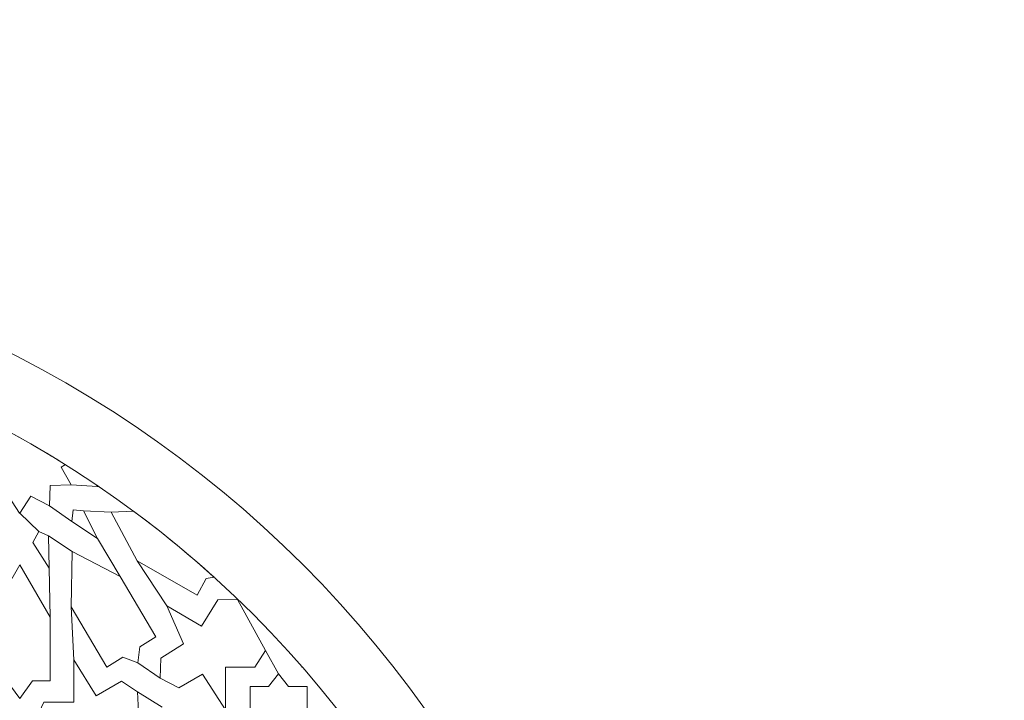
# Model space of a CAD drawing. Units: centimetres. Extents: x -10.5 to 10.5, y -13.8 to 13.1.
# Drawn here: x 2.8 to 5.5, y -10.3 to -8.4 of the extents above; entities that cross this region are included whole.
import ezdxf

# ---------------------------------------------------------------- set-up
doc = ezdxf.new("R2010")
doc.units = ezdxf.units.CM
doc.header["$MEASUREMENT"] = 0
doc.layers.add('Plan 1', color=7, linetype='Continuous')

msp = doc.modelspace()

# ---------------------------------------------------------------- linework, layer by layer
at = {"layer": 'Plan 1', "color": 250, "lineweight": 20}
msp.add_open_spline([(10.51036, -12.15401), (10.51038, -7.08274), (6.39931, -2.97163), (1.32803, -2.97162), (1.32803, -2.97162), (-3.74328, -2.9716), (-7.85439, -7.08268), (-7.85439, -12.154)], degree=3, knots=[0, 0, 0, 0, 0.3333333, 0.3333333, 0.3333333, 0.3333333, 1, 1, 1, 1], dxfattribs=at)
at = {"layer": 'Plan 1', "color": 3, "lineweight": 20}
for points, knots in [([(10.10226, -12.15401), (10.10226, -7.30812), (6.17391, -3.37974), (1.32803, -3.37972), (1.32803, -3.37972), (-3.51789, -3.3797), (-7.44628, -7.30809), (-7.44628, -12.154)], [0, 0, 0, 0, 0.3333333, 0.3333333, 0.3333333, 0.3333333, 1, 1, 1, 1]), ([(8.24745, -12.15401), (8.24745, -12.15401), (8.24745, -12.15401), (8.24745, -12.15401), (8.24745, -12.15401), (8.24746, -8.33249), (5.14953, -5.23454), (1.32802, -5.23453), (1.32802, -5.23453), (-2.49352, -5.2345), (-5.59148, -8.33246), (-5.59148, -12.154)], [0, 0, 0, 0, 0.25, 0.25, 0.25, 0.25, 0.5, 0.5, 0.5, 0.5, 1, 1, 1, 1]), ([(7.22719, -12.15401), (7.22719, -12.15401), (7.22719, -12.15401), (7.22719, -12.15401), (7.22719, -12.15401), (7.22719, -8.89597), (4.58605, -6.25481), (1.32801, -6.25479), (1.32801, -6.25479), (-1.93005, -6.25478), (-4.57122, -8.89594), (-4.57122, -12.154)], [0, 0, 0, 0, 0.25, 0.25, 0.25, 0.25, 0.5, 0.5, 0.5, 0.5, 1, 1, 1, 1]), ([(7.02313, -12.15401), (7.02313, -9.00867), (4.47337, -6.45886), (1.32801, -6.45885), (1.32801, -6.45885), (-1.81734, -6.45882), (-4.36716, -9.00863), (-4.36716, -12.154)], [0, 0, 0, 0, 0.3333333, 0.3333333, 0.3333333, 0.3333333, 1, 1, 1, 1]), ([(-1.83484, -12.15401), (-1.83484, -12.15401), (-1.83484, -12.154), (-1.83484, -12.154), (-1.83484, -12.154), (-1.83484, -10.40729), (-0.41872, -8.99117), (1.328, -8.99117), (1.328, -8.99117), (3.0747, -8.99117), (4.49081, -10.40729), (4.49081, -12.154), (4.49081, -12.154), (4.49081, -12.154), (4.49081, -12.15401), (4.49081, -12.15401)], [0, 0, 0, 0, 0.2, 0.2, 0.2, 0.2, 0.4, 0.4, 0.4, 0.4, 0.6, 0.6, 0.6, 0.6, 1, 1, 1, 1]), ([(4.29463, -12.15401), (4.29463, -12.15401), (4.29463, -12.154), (4.29463, -12.154), (4.29463, -12.154), (4.29463, -10.51556), (2.96642, -9.18734), (1.328, -9.18734), (1.328, -9.18734), (-0.31045, -9.18734), (-1.63866, -10.51556), (-1.63866, -12.154), (-1.63866, -12.154), (-1.63866, -12.154), (-1.63866, -12.15401), (-1.63866, -12.15401)], [0, 0, 0, 0, 0.2, 0.2, 0.2, 0.2, 0.4, 0.4, 0.4, 0.4, 0.6, 0.6, 0.6, 0.6, 1, 1, 1, 1])]:
    msp.add_open_spline(points, degree=3, knots=knots, dxfattribs=at)
at = {"layer": 'Plan 1', "color": 242, "lineweight": 9}
for points, knots in [([(2.90134, -9.6387), (2.90134, -9.6387), (2.89001, -9.64546), (2.89001, -9.64546), (2.89001, -9.64546), (2.89001, -9.64546), (2.91768, -9.69512), (2.91768, -9.69512), (2.91768, -9.69512), (2.91768, -9.69512), (2.85882, -9.69707), (2.85882, -9.69707), (2.85882, -9.69707), (2.85882, -9.69707), (2.85679, -9.75328), (2.85679, -9.75328), (2.85679, -9.75328), (2.85679, -9.75328), (2.8048, -9.72686), (2.8048, -9.72686), (2.8048, -9.72686), (2.8048, -9.72686), (2.77411, -9.7738), (2.77411, -9.7738), (2.77411, -9.7738), (2.77411, -9.7738), (2.77411, -9.77459), (2.77411, -9.77459), (2.77411, -9.77459), (2.77411, -9.77459), (2.77385, -9.7742), (2.77385, -9.7742), (2.77385, -9.7742), (2.77385, -9.7742), (2.7736, -9.77459), (2.7736, -9.77459), (2.7736, -9.77459), (2.7736, -9.77459), (2.7736, -9.7738), (2.7736, -9.7738), (2.7736, -9.7738), (2.7736, -9.7738), (2.74291, -9.72686), (2.74291, -9.72686), (2.74291, -9.72686), (2.74291, -9.72686), (2.69093, -9.75328), (2.69093, -9.75328), (2.69093, -9.75328), (2.69093, -9.75328), (2.68888, -9.69707), (2.68888, -9.69707), (2.68888, -9.69707), (2.68888, -9.69707), (2.63003, -9.69512), (2.63003, -9.69512), (2.63003, -9.69512), (2.63003, -9.69512), (2.6577, -9.64546), (2.6577, -9.64546), (2.6577, -9.64546), (2.6577, -9.64546), (2.6079, -9.61575), (2.6079, -9.61575), (2.6079, -9.61575), (2.6079, -9.61575), (2.6577, -9.58603), (2.6577, -9.58603), (2.6577, -9.58603), (2.6577, -9.58603), (2.63003, -9.53637), (2.63003, -9.53637), (2.63003, -9.53637), (2.63003, -9.53637), (2.68888, -9.53442), (2.68888, -9.53442), (2.68888, -9.53442), (2.68888, -9.53442), (2.68949, -9.51767), (2.68949, -9.51767), (2.68949, -9.51767), (2.76191, -9.55514), (2.83256, -9.59559), (2.90134, -9.6387)], [0, 0, 0, 0, 0.0454545, 0.0454545, 0.0454545, 0.0454545, 0.0909091, 0.0909091, 0.0909091, 0.0909091, 0.1363636, 0.1363636, 0.1363636, 0.1363636, 0.1818182, 0.1818182, 0.1818182, 0.1818182, 0.2272727, 0.2272727, 0.2272727, 0.2272727, 0.2727273, 0.2727273, 0.2727273, 0.2727273, 0.3181818, 0.3181818, 0.3181818, 0.3181818, 0.3636364, 0.3636364, 0.3636364, 0.3636364, 0.4090909, 0.4090909, 0.4090909, 0.4090909, 0.4545455, 0.4545455, 0.4545455, 0.4545455, 0.5, 0.5, 0.5, 0.5, 0.5454545, 0.5454545, 0.5454545, 0.5454545, 0.5909091, 0.5909091, 0.5909091, 0.5909091, 0.6363636, 0.6363636, 0.6363636, 0.6363636, 0.6818182, 0.6818182, 0.6818182, 0.6818182, 0.7272727, 0.7272727, 0.7272727, 0.7272727, 0.7727273, 0.7727273, 0.7727273, 0.7727273, 0.8181818, 0.8181818, 0.8181818, 0.8181818, 0.8636364, 0.8636364, 0.8636364, 0.8636364, 0.9090909, 0.9090909, 0.9090909, 0.9090909, 1, 1, 1, 1]), ([(2.99478, -9.69963), (2.99478, -9.69963), (2.9911, -9.69964), (2.9911, -9.69964), (2.9911, -9.69964), (2.9911, -9.69964), (2.98789, -9.69485), (2.98789, -9.69485), (2.98789, -9.69485), (2.99021, -9.69643), (2.99249, -9.69805), (2.99478, -9.69963)], [0, 0, 0, 0, 0.25, 0.25, 0.25, 0.25, 0.5, 0.5, 0.5, 0.5, 1, 1, 1, 1]), ([(2.99105, -9.845), (2.99105, -9.845), (2.91985, -9.79753), (2.91985, -9.79753), (2.91985, -9.79753), (2.91985, -9.79753), (2.92322, -9.76443), (2.92322, -9.76443), (2.92322, -9.76443), (2.92322, -9.76443), (2.95207, -9.76743), (2.95207, -9.76743), (2.95207, -9.76743), (2.95207, -9.76743), (2.99105, -9.845), (2.99105, -9.845)], [0, 0, 0, 0, 0.2, 0.2, 0.2, 0.2, 0.4, 0.4, 0.4, 0.4, 0.6, 0.6, 0.6, 0.6, 1, 1, 1, 1]), ([(3.31662, -9.95263), (3.31662, -9.95263), (3.2945, -9.95631), (3.2945, -9.95631), (3.2945, -9.95631), (3.2945, -9.95631), (3.26912, -10.00297), (3.26912, -10.00297), (3.26912, -10.00297), (3.26912, -10.00297), (3.10172, -9.9071), (3.10172, -9.9071), (3.10172, -9.9071), (3.10172, -9.9071), (3.02928, -9.77183), (3.02928, -9.77183), (3.02928, -9.77183), (3.02928, -9.77183), (3.09184, -9.76858), (3.09184, -9.76858), (3.09184, -9.76858), (3.16977, -9.82631), (3.24481, -9.88771), (3.31662, -9.95263)], [0, 0, 0, 0, 0.1428571, 0.1428571, 0.1428571, 0.1428571, 0.2857143, 0.2857143, 0.2857143, 0.2857143, 0.4285714, 0.4285714, 0.4285714, 0.4285714, 0.5714286, 0.5714286, 0.5714286, 0.5714286, 0.7142857, 0.7142857, 0.7142857, 0.7142857, 1, 1, 1, 1]), ([(2.85655, -9.92785), (2.85655, -9.92785), (2.81087, -9.85602), (2.81087, -9.85602), (2.81087, -9.85602), (2.81087, -9.85602), (2.82765, -9.82559), (2.82765, -9.82559), (2.82765, -9.82559), (2.82765, -9.82559), (2.85447, -9.83714), (2.85447, -9.83714), (2.85447, -9.83714), (2.85447, -9.83714), (2.85655, -9.92785), (2.85655, -9.92785)], [0, 0, 0, 0, 0.2, 0.2, 0.2, 0.2, 0.4, 0.4, 0.4, 0.4, 0.6, 0.6, 0.6, 0.6, 1, 1, 1, 1]), ([(3.10383, -10.19237), (3.10383, -10.19237), (3.06195, -10.1764), (3.06195, -10.1764), (3.06195, -10.1764), (3.06195, -10.1764), (3.01743, -10.20412), (3.01743, -10.20412), (3.01743, -10.20412), (3.01743, -10.20412), (2.91799, -10.03589), (2.91799, -10.03589), (2.91799, -10.03589), (2.91799, -10.03589), (2.9201, -9.88154), (2.9201, -9.88154), (2.9201, -9.88154), (2.9201, -9.88154), (3.05443, -9.95093), (3.05443, -9.95093), (3.05443, -9.95093), (3.05443, -9.95093), (3.1539, -10.11915), (3.1539, -10.11915), (3.1539, -10.11915), (3.1539, -10.11915), (3.10938, -10.14687), (3.10938, -10.14687), (3.10938, -10.14687), (3.10938, -10.14687), (3.10383, -10.19237), (3.10383, -10.19237)], [0, 0, 0, 0, 0.1111111, 0.1111111, 0.1111111, 0.1111111, 0.2222222, 0.2222222, 0.2222222, 0.2222222, 0.3333333, 0.3333333, 0.3333333, 0.3333333, 0.4444444, 0.4444444, 0.4444444, 0.4444444, 0.5555556, 0.5555556, 0.5555556, 0.5555556, 0.6666667, 0.6666667, 0.6666667, 0.6666667, 0.7777778, 0.7777778, 0.7777778, 0.7777778, 1, 1, 1, 1]), ([(2.77385, -10.29116), (2.77385, -10.29116), (2.80938, -10.24192), (2.80938, -10.24192), (2.80938, -10.24192), (2.80938, -10.24192), (2.85853, -10.24192), (2.85853, -10.24192), (2.85853, -10.24192), (2.85853, -10.24192), (2.85853, -10.06413), (2.85853, -10.06413), (2.85853, -10.06413), (2.85853, -10.06413), (2.77385, -9.91839), (2.77385, -9.91839), (2.77385, -9.91839), (2.77385, -9.91839), (2.68919, -10.06413), (2.68919, -10.06413), (2.68919, -10.06413), (2.68919, -10.06413), (2.68919, -10.24192), (2.68919, -10.24192), (2.68919, -10.24192), (2.68919, -10.24192), (2.73832, -10.24192), (2.73832, -10.24192), (2.73832, -10.24192), (2.73832, -10.24192), (2.77385, -10.29116), (2.77385, -10.29116)], [0, 0, 0, 0, 0.1111111, 0.1111111, 0.1111111, 0.1111111, 0.2222222, 0.2222222, 0.2222222, 0.2222222, 0.3333333, 0.3333333, 0.3333333, 0.3333333, 0.4444444, 0.4444444, 0.4444444, 0.4444444, 0.5555556, 0.5555556, 0.5555556, 0.5555556, 0.6666667, 0.6666667, 0.6666667, 0.6666667, 0.7777778, 0.7777778, 0.7777778, 0.7777778, 1, 1, 1, 1]), ([(3.3485, -10.32282), (3.3485, -10.32282), (3.3485, -10.20445), (3.3485, -10.20445), (3.3485, -10.20445), (3.3485, -10.20445), (3.43075, -10.20445), (3.43075, -10.20445), (3.43075, -10.20445), (3.43075, -10.20445), (3.45994, -10.15752), (3.45994, -10.15752), (3.45994, -10.15752), (3.45994, -10.15752), (3.38257, -10.01469), (3.38257, -10.01469), (3.38257, -10.01469), (3.38257, -10.01469), (3.32757, -10.01569), (3.32757, -10.01569), (3.32757, -10.01569), (3.32757, -10.01569), (3.28158, -10.08947), (3.28158, -10.08947), (3.28158, -10.08947), (3.28158, -10.08947), (3.18502, -10.03267), (3.18502, -10.03267), (3.18502, -10.03267), (3.18502, -10.03267), (3.23125, -10.13854), (3.23125, -10.13854), (3.23125, -10.13854), (3.23125, -10.13854), (3.16833, -10.17926), (3.16833, -10.17926), (3.16833, -10.17926), (3.16833, -10.17926), (3.16591, -10.23489), (3.16591, -10.23489), (3.16591, -10.23489), (3.16591, -10.23489), (3.21812, -10.26139), (3.21812, -10.26139), (3.21812, -10.26139), (3.21812, -10.26139), (3.28428, -10.22393), (3.28428, -10.22393), (3.28428, -10.22393), (3.28428, -10.22393), (3.3485, -10.32282), (3.3485, -10.32282)], [0, 0, 0, 0, 0.0714286, 0.0714286, 0.0714286, 0.0714286, 0.1428571, 0.1428571, 0.1428571, 0.1428571, 0.2142857, 0.2142857, 0.2142857, 0.2142857, 0.2857143, 0.2857143, 0.2857143, 0.2857143, 0.3571429, 0.3571429, 0.3571429, 0.3571429, 0.4285714, 0.4285714, 0.4285714, 0.4285714, 0.5, 0.5, 0.5, 0.5, 0.5714286, 0.5714286, 0.5714286, 0.5714286, 0.6428571, 0.6428571, 0.6428571, 0.6428571, 0.7142857, 0.7142857, 0.7142857, 0.7142857, 0.7857143, 0.7857143, 0.7857143, 0.7857143, 0.8571429, 0.8571429, 0.8571429, 0.8571429, 1, 1, 1, 1]), ([(2.92507, -10.30172), (2.92507, -10.30172), (2.84124, -10.30172), (2.84124, -10.30172), (2.84124, -10.30172), (2.84124, -10.30172), (2.81569, -10.35527), (2.81569, -10.35527), (2.81569, -10.35527), (2.81569, -10.35527), (2.89063, -10.48861), (2.89063, -10.48861), (2.89063, -10.48861), (2.89063, -10.48861), (2.95001, -10.48861), (2.95001, -10.48861), (2.95001, -10.48861), (2.95001, -10.48861), (2.99476, -10.4162), (2.99476, -10.4162), (2.99476, -10.4162), (2.99476, -10.4162), (3.09111, -10.47039), (3.09111, -10.47039), (3.09111, -10.47039), (3.09111, -10.47039), (3.03612, -10.36627), (3.03612, -10.36627), (3.03612, -10.36627), (3.03612, -10.36627), (3.10571, -10.3283), (3.10571, -10.3283), (3.10571, -10.3283), (3.10571, -10.3283), (3.10327, -10.27287), (3.10327, -10.27287), (3.10327, -10.27287), (3.10327, -10.27287), (3.0585, -10.24342), (3.0585, -10.24342), (3.0585, -10.24342), (3.0585, -10.24342), (2.98699, -10.28386), (2.98699, -10.28386), (2.98699, -10.28386), (2.98699, -10.28386), (2.92507, -10.18324), (2.92507, -10.18324), (2.92507, -10.18324), (2.92507, -10.18324), (2.92507, -10.30172), (2.92507, -10.30172)], [0, 0, 0, 0, 0.0714286, 0.0714286, 0.0714286, 0.0714286, 0.1428571, 0.1428571, 0.1428571, 0.1428571, 0.2142857, 0.2142857, 0.2142857, 0.2142857, 0.2857143, 0.2857143, 0.2857143, 0.2857143, 0.3571429, 0.3571429, 0.3571429, 0.3571429, 0.4285714, 0.4285714, 0.4285714, 0.4285714, 0.5, 0.5, 0.5, 0.5, 0.5714286, 0.5714286, 0.5714286, 0.5714286, 0.6428571, 0.6428571, 0.6428571, 0.6428571, 0.7142857, 0.7142857, 0.7142857, 0.7142857, 0.7857143, 0.7857143, 0.7857143, 0.7857143, 0.8571429, 0.8571429, 0.8571429, 0.8571429, 1, 1, 1, 1]), ([(3.56404, -10.20445), (3.56404, -10.20445), (3.56309, -10.20445), (3.56309, -10.20445), (3.56309, -10.20445), (3.56309, -10.20445), (3.56088, -10.2009), (3.56088, -10.2009), (3.56088, -10.2009), (3.56192, -10.20209), (3.563, -10.20327), (3.56404, -10.20445)], [0, 0, 0, 0, 0.25, 0.25, 0.25, 0.25, 0.5, 0.5, 0.5, 0.5, 1, 1, 1, 1]), ([(3.49693, -10.22223), (3.49693, -10.22223), (3.46918, -10.25818), (3.46918, -10.25818), (3.46918, -10.25818), (3.46918, -10.25818), (3.41712, -10.25818), (3.41712, -10.25818), (3.41712, -10.25818), (3.41712, -10.25818), (3.41712, -10.45495), (3.41712, -10.45495), (3.41712, -10.45495), (3.41712, -10.45495), (3.49693, -10.5858), (3.49693, -10.5858), (3.49693, -10.5858), (3.49693, -10.5858), (3.57672, -10.45495), (3.57672, -10.45495), (3.57672, -10.45495), (3.57672, -10.45495), (3.57672, -10.25818), (3.57672, -10.25818), (3.57672, -10.25818), (3.57672, -10.25818), (3.52465, -10.25818), (3.52465, -10.25818), (3.52465, -10.25818), (3.52465, -10.25818), (3.49693, -10.22223), (3.49693, -10.22223)], [0, 0, 0, 0, 0.1111111, 0.1111111, 0.1111111, 0.1111111, 0.2222222, 0.2222222, 0.2222222, 0.2222222, 0.3333333, 0.3333333, 0.3333333, 0.3333333, 0.4444444, 0.4444444, 0.4444444, 0.4444444, 0.5555556, 0.5555556, 0.5555556, 0.5555556, 0.6666667, 0.6666667, 0.6666667, 0.6666667, 0.7777778, 0.7777778, 0.7777778, 0.7777778, 1, 1, 1, 1])]:
    msp.add_open_spline(points, degree=3, knots=knots, dxfattribs=at)
at = {"layer": 'Plan 1', "color": 3, "lineweight": 9}
for points in [[(2.9911, -9.69964), (2.9911, -9.69964), (2.91768, -9.69512), (2.91768, -9.69512)], [(2.85679, -9.75328), (2.85679, -9.75328), (2.91985, -9.79753), (2.91985, -9.79753)], [(2.77385, -9.77418), (2.77385, -9.77418), (2.82765, -9.82559), (2.82765, -9.82559)], [(2.95207, -9.76743), (2.95207, -9.76743), (3.02928, -9.77183), (3.02928, -9.77183)], [(2.85447, -9.83714), (2.85447, -9.83714), (2.9201, -9.88154), (2.9201, -9.88154)], [(2.99105, -9.845), (2.99105, -9.845), (3.05443, -9.95093), (3.05443, -9.95093)], [(3.10172, -9.9071), (3.10172, -9.9071), (3.18502, -10.03267), (3.18502, -10.03267)], [(2.85655, -9.92784), (2.85655, -9.92784), (2.85853, -10.06413), (2.85853, -10.06413)], [(2.92507, -10.18324), (2.92507, -10.18324), (2.91799, -10.03589), (2.91799, -10.03589)], [(3.38317, -10.0147), (3.38317, -10.0147), (3.38257, -10.01469), (3.38257, -10.01469)], [(3.49693, -10.22222), (3.49693, -10.22222), (3.45994, -10.15752), (3.45994, -10.15752)], [(3.16591, -10.23489), (3.16591, -10.23489), (3.10383, -10.19237), (3.10383, -10.19237)], [(3.10327, -10.27287), (3.10327, -10.27287), (3.1717, -10.31539), (3.1717, -10.31539)]]:
    msp.add_open_spline(points, degree=3, dxfattribs=at)

doc.saveas('drawing.dxf')
